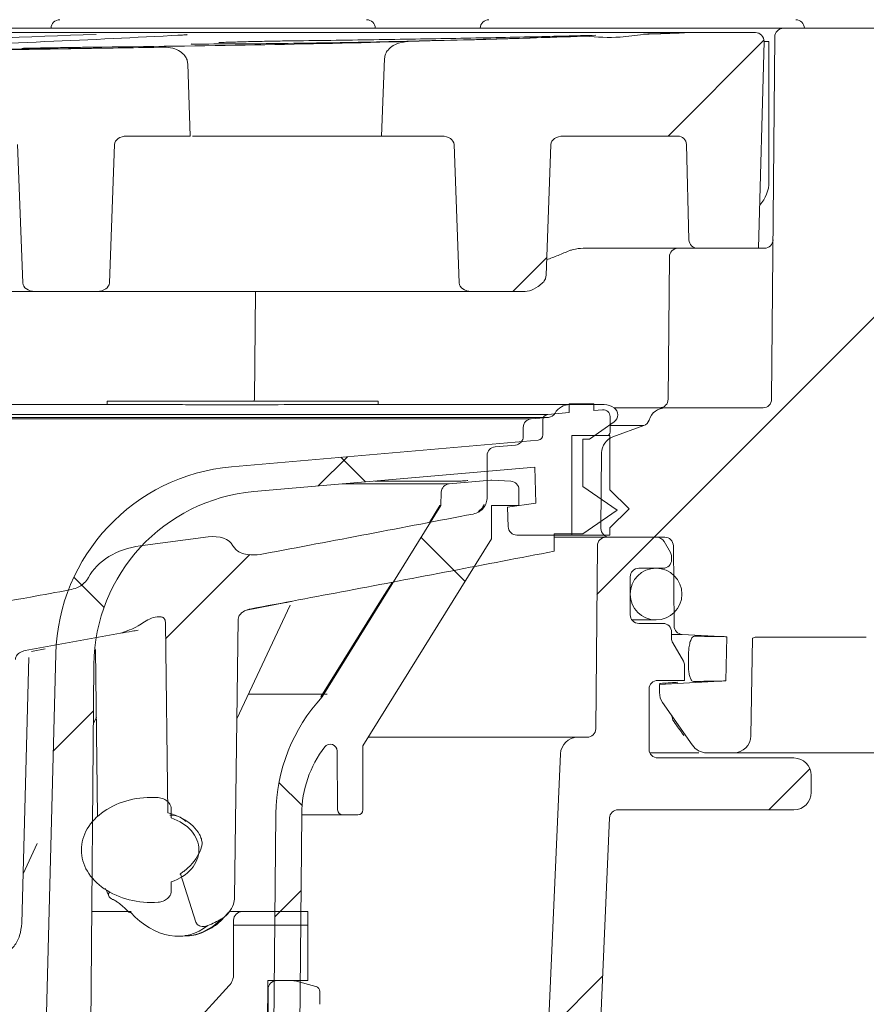
# Model space of a CAD drawing. Units: millimetres. Extents: x 167 to 1272, y 151 to 942.
# Drawn here: x 779 to 829, y 717 to 775 of the extents above; entities that cross this region are included whole.
import ezdxf

# ---------------------------------------------------------------- set-up
doc = ezdxf.new("R2010")
doc.units = ezdxf.units.MM
doc.header["$LTSCALE"] = 5
doc.linetypes.add('SLD-Durchgehend', pattern=[0])
doc.layers.add('MAßLINIE_MAßZEICHNUNGEN', color=7, linetype='SLD-Durchgehend')
doc.styles.add('SLDTEXTSTYLE0', font='Opinion Pro')
doc.dimstyles.new('SLDDIMSTYLE1', dxfattribs={"dimtxt": 26.458333, "dimasz": 17.5, "dimexe": 0, "dimexo": 0.0625, "dimgap": 6.614583, "dimtad": 0, "dimdec": 0, "dimrnd": 1e-09, "dimzin": 12, "dimdsep": 46, "dimtxsty": 'SLDTEXTSTYLE0', "dimsah": 1, "dimcen": 0.09, "dimadec": 0, "dimazin": 3, "dimtfac": 1, "dimtdec": 0, "dimtofl": 0, "dimtmove": 0, "dimatfit": 3, "dimfxl": 0, "dimfrac": 2, "dimtolj": 1, "dimtzin": 12, "dimarcsym": 0})

# ---------------------------------------------------------------- blocks, each defined once
blk = doc.blocks.new('SW_HATCH_0')
at = {"color": 0, "linetype": 'SLD-Durchgehend', "lineweight": 18}
for p, q in [((0, 0), (-29.5, -29.5)), ((-23.136, -0.685), (-28.701, -6.25)), ((-35.733, -13.283), (-37.701, -15.25)), ((-47.284, -24.834), (-48.983, -26.532)), ((-47.669, -24.867), (-46.244, -26.293)), ((-43.022, -29.514), (-40.475, -32.061)), ((-29.501, -29.501), (-32.824, -32.824)), ((-52.961, -30.51), (-57.84, -35.39)), ((-63.163, -31.824), (-61.412, -33.575)), ((-62.023, -39.572), (-64.358, -41.907)), ((-20.47, -42.92), (-22.849, -45.3)), ((-51.267, -43.72), (-49.925, -45.062)), ((-49.985, -49.985), (-51.499, -51.499)), ((-53.895, -52), (-49.595, -52)), ((-32.497, -54.947), (-35.637, -58.087))]:
    blk.add_line(p, q, dxfattribs=at)
blk = doc.blocks.new('_D_3')
at = {"layer": 'MAßLINIE_MAßZEICHNUNGEN', "color": 7}
for p, q in [((458.374, 525.071), (458.374, 889.152)), ((1048.374, 525.071), (1048.374, 889.152)), ((458.374, 884.152), (706.62, 884.152)), ((1048.374, 884.152), (805.805, 884.152))]:
    blk.add_line(p, q, dxfattribs=at)
for points in [[(458.374, 884.152), (475.874, 876.652), (475.874, 891.652)], [(1048.374, 884.152), (1030.874, 891.652), (1030.874, 876.652)]]:
    blk.add_solid(points, dxfattribs=at)
at = {"layer": 'MAßLINIE_MAßZEICHNUNGEN', "color": 7, "char_height": 26.4583, "attachment_point": 1, "style": 'SLDTEXTSTYLE0'}
for s, insert in [('%%c', (706.62, 898.092)), ('590', (744.509, 898.092))]:
    blk.add_mtext(s, dxfattribs=dict(at, insert=insert))
blk = doc.blocks.new('SW_SYMBOL_MOD_BOX')
at = {"layer": 'MAßLINIE_MAßZEICHNUNGEN', "color": 0}
for p, q in [((1000, 1000), (1000, 4000)), ((1000, 4000), (4000, 4000)), ((4000, 4000), (4000, 1000)), ((1000, 1000), (4000, 1000))]:
    blk.add_line(p, q, dxfattribs=at)
blk = doc.blocks.new('_D_4')
at = {"layer": 'MAßLINIE_MAßZEICHNUNGEN', "color": 7}
for p, q in [((563.627, 779.08), (563.628, 825.058)), ((942.621, 779.071), (942.622, 825.05)), ((563.628, 820.058), (696.077, 820.055)), ((942.622, 820.05), (789.298, 820.053))]:
    blk.add_line(p, q, dxfattribs=at)
for points in [[(563.628, 820.058), (581.128, 812.558), (581.128, 827.558)], [(942.622, 820.05), (925.122, 827.55), (925.121, 812.55)]]:
    blk.add_solid(points, dxfattribs=at)
at = {"layer": 'MAßLINIE_MAßZEICHNUNGEN', "color": 7, "xscale": 0.007055555555555554, "yscale": 0.007055555555555554, "zscale": 0.007055555555555554, "rotation": 359.9986807833994}
blk.add_blockref('SW_SYMBOL_MOD_BOX', (696.076, 804.523), dxfattribs=at)
at = {"layer": 'MAßLINIE_MAßZEICHNUNGEN', "color": 7, "insert": (731.972, 835.391), "char_height": 26.4583, "attachment_point": 1, "rotation": 359.9987, "style": 'SLDTEXTSTYLE0'}
blk.add_mtext('379', dxfattribs=at)

msp = doc.modelspace()

# ---------------------------------------------------------------- linework, layer by layer
at = {"color": 7, "linetype": 'SLD-Durchgehend', "lineweight": 18}
for p, q in [((683.986, 774.071), (822.761, 774.071)), ((822.761, 774.071), (823.761, 774.071)), ((823.761, 774.071), (930.608, 774.071)), ((691.751, 773.821), (818.392, 773.821)), ((816.172, 773.743), (815.642, 773.724)), ((815.907, 773.751), (817.351, 773.792)), ((816.978, 773.772), (816.172, 773.743)), ((817.861, 773.805), (817.857, 773.805)), ((818.392, 773.821), (822.137, 773.821)), ((823.261, 773.575), (823.078, 752.567)), ((822.323, 761.321), (822.637, 773.308)), ((822.924, 773.311), (822.637, 773.311)), ((822.924, 765.183), (822.924, 773.311)), ((800.459, 767.821), (800.624, 772.313)), ((789.211, 772.017), (789.36, 767.821)), ((785.67, 767.821), (789.36, 767.821)), ((789.489, 767.821), (800.459, 767.821)), ((800.459, 767.821), (803.95, 767.821)), ((810.985, 767.821), (817.637, 767.821)), ((779.343, 767.334), (779.64, 759.308)), ((784.666, 759.308), (784.963, 767.334)), ((804.657, 767.334), (804.954, 759.308)), ((809.996, 759.732), (810.278, 767.334)), ((818.281, 761.808), (818.137, 767.334)), ((818.342, 761.321), (812.14, 761.321)), ((818.781, 761.321), (818.342, 761.321)), ((818.781, 761.321), (822.323, 761.321)), ((822.323, 761.321), (822.659, 761.321)), ((817.078, 752.567), (817.15, 760.825)), ((780.347, 758.821), (776.593, 758.821)), ((783.959, 758.821), (780.347, 758.821)), ((785.724, 758.821), (783.959, 758.821)), ((805.661, 758.821), (785.724, 758.821)), ((793.078, 752.567), (793.133, 758.821)), ((808.776, 758.821), (805.661, 758.821)), ((809.532, 759.103), (809.276, 758.955)), ((784.547, 752.458), (784.547, 752.258)), ((784.547, 752.458), (784.78, 752.458)), ((799.084, 752.458), (784.78, 752.458)), ((799.084, 752.458), (800.251, 752.458)), ((800.251, 752.258), (800.251, 752.458)), ((726.786, 752.258), (788.347, 752.258)), ((795.518, 752.258), (811.343, 752.258)), ((810.091, 751.681), (811.343, 751.79)), ((811.343, 751.79), (811.343, 752.296)), ((811.343, 752.296), (812.766, 752.296)), ((813.365, 752.258), (811.378, 752.258)), ((812.766, 751.915), (812.766, 752.296)), ((812.766, 751.915), (813.277, 751.959)), ((813.948, 752.071), (816.929, 752.071)), ((822.578, 752.071), (816.929, 752.071)), ((810.127, 751.518), (696.62, 751.518)), ((696.657, 751.681), (810.091, 751.681)), ((697.617, 751.431), (809.13, 751.431)), ((809.13, 751.431), (810.127, 751.518)), ((809.813, 751.377), (809.813, 750.508)), ((813.942, 751.258), (812.524, 750.258)), ((813.712, 751.561), (813.712, 750.726)), ((808.674, 750.413), (808.674, 750.933)), ((815.666, 751.041), (813.712, 751.041)), ((815.666, 751.041), (813.874, 750.389)), ((791.757, 748.649), (809.534, 750.204)), ((811.489, 750.466), (811.489, 744.691)), ((813.702, 750.466), (811.489, 750.466)), ((811.489, 750.466), (813.616, 750.466)), ((812.124, 747.508), (812.124, 750.258)), ((812.124, 750.258), (812.524, 750.258)), ((813.702, 747.324), (813.702, 750.466)), ((808.217, 749.915), (807.036, 749.811)), ((813.178, 745.075), (813.216, 749.458)), ((806.579, 749.313), (806.579, 746.893)), ((809.337, 748.637), (793.043, 747.211)), ((809.337, 748.637), (809.41, 746.542)), ((805.02, 747.826), (800.069, 747.826)), ((804.374, 747.659), (806.789, 747.87)), ((806.858, 747.872), (807.949, 747.815)), ((798.163, 747.659), (804.374, 747.659)), ((803.891, 746.401), (803.918, 747.178)), ((808.424, 747.316), (808.424, 746.403)), ((812.124, 747.508), (814.124, 746.133)), ((814.81, 746.215), (813.702, 747.324)), ((803.891, 746.401), (797.007, 735.31)), ((803.225, 745.429), (803.829, 746.401)), ((803.225, 745.429), (803.829, 746.401)), ((803.829, 746.401), (803.891, 746.401)), ((806.824, 746.403), (808.424, 746.403)), ((806.824, 746.403), (806.824, 744.475)), ((807.756, 746.309), (809.41, 746.542)), ((807.795, 745.181), (807.756, 746.309)), ((814.124, 746.133), (812.124, 744.758)), ((813.702, 745.106), (814.81, 746.215)), ((813.702, 744.691), (813.702, 745.106)), ((790.402, 744.589), (786.461, 744.07)), ((806.824, 744.475), (799.374, 732.473)), ((811.489, 744.691), (808.303, 744.691)), ((810.474, 744.758), (810.474, 743.758)), ((810.474, 744.758), (812.124, 744.758)), ((813.678, 744.571), (810.474, 744.571)), ((810.474, 744.57), (813.469, 744.57)), ((811.489, 744.691), (813.702, 744.691)), ((816.408, 744.57), (813.469, 744.57)), ((816.878, 744.571), (813.678, 744.571)), ((817.207, 743.686), (816.841, 744.32)), ((812.969, 744.074), (812.877, 733.466)), ((817.419, 739.433), (817.378, 744.075)), ((817.274, 743.27), (817.274, 743.436)), ((815.374, 742.77), (816.774, 742.77)), ((814.874, 740.07), (814.874, 742.27)), ((792.066, 734.046), (795.144, 740.636)), ((792.629, 740.339), (794.901, 740.78)), ((791.931, 723.677), (792.142, 739.828)), ((814.973, 739.771), (816.374, 739.771)), ((788.06, 728.583), (787.916, 739.608)), ((816.774, 739.57), (815.374, 739.57)), ((785.314, 739.007), (779.782, 737.995)), ((817.274, 738.704), (817.274, 739.07)), ((817.892, 738.938), (817.274, 738.938)), ((820.473, 738.802), (817.892, 738.938)), ((820.473, 738.802), (820.428, 736.237)), ((821.972, 738.724), (821.873, 733.053)), ((828.57, 738.771), (822.183, 738.771)), ((780.152, 737.95), (780.938, 738.098)), ((783.863, 738.067), (783.982, 728.387)), ((817.957, 737.387), (817.341, 738.454)), ((779.586, 722.193), (779.987, 737.59)), ((780.676, 704.106), (781.558, 737.808)), ((818.251, 737.189), (818.263, 737.853)), ((783.769, 737.178), (783.346, 688.673)), ((818.024, 736.271), (818.024, 737.137)), ((815.974, 732.271), (815.974, 735.771)), ((816.474, 736.271), (818.024, 736.271)), ((816.574, 736.035), (820.428, 736.237)), ((816.574, 736.035), (816.574, 735.559)), ((797.302, 735.471), (792.732, 735.471)), ((797.007, 735.31), (796.935, 735.31)), ((816.755, 734.985), (818.475, 732.528)), ((783.739, 733.78), (783.911, 734.147)), ((799.682, 732.97), (811.831, 732.97)), ((812.377, 732.97), (811.831, 732.97)), ((799.374, 732.473), (799.374, 728.773)), ((797.874, 732.175), (797.903, 728.771)), ((810.832, 732.014), (808.524, 679.16)), ((818.857, 732.071), (816.016, 732.071)), ((824.374, 731.771), (816.474, 731.771)), ((820.873, 732.071), (819.315, 732.071)), ((842.854, 732.071), (820.873, 732.071)), ((825.374, 729.771), (825.374, 730.771)), ((787.292, 729.49), (787.132, 729.49)), ((787.492, 729.478), (787.292, 729.49)), ((788.253, 728.841), (788.253, 728.294)), ((794.322, 728.543), (793.928, 683.421)), ((795.822, 728.53), (795.428, 683.408)), ((798.203, 728.473), (795.821, 728.473)), ((799.074, 728.473), (798.203, 728.473)), ((814.172, 728.771), (824.374, 728.771)), ((811.539, 679.43), (813.672, 728.293)), ((779.661, 725.047), (780.488, 726.819)), ((789.363, 725.534), (788.981, 725.198)), ((788.794, 725.055), (789.686, 722.256)), ((788.253, 724.59), (788.253, 724.043)), ((784.449, 724.205), (784.607, 723.811)), ((787.132, 723.394), (787.292, 723.394)), ((787.292, 723.394), (787.492, 723.406)), ((783.644, 722.864), (785.933, 722.864)), ((791.687, 722.864), (792.374, 722.864)), ((796.174, 722.864), (792.374, 722.864)), ((796.174, 718.864), (796.174, 722.864)), ((791.874, 722.364), (791.874, 719.253)), ((788.654, 721.442), (788.923, 721.442)), ((793.858, 718.864), (793.164, 586.307)), ((795.308, 718.864), (793.858, 718.864)), ((794.374, 718.864), (796.174, 718.864)), ((796.651, 718.521), (795.437, 718.847)), ((791.611, 718.577), (786.374, 712.864)), ((793.874, 704.987), (793.874, 718.364)), ((796.874, 717.492), (796.874, 718.232))]:
    msp.add_line(p, q, dxfattribs=at)
at = {"color": 7, "linetype": 'SLD-Durchgehend', "lineweight": 18, "flags": 128}
for points in [[(793.078, 752.567), (793.068, 752.47), (793.065, 752.458)], [(796.935, 735.31), (800.491, 741.03), (801.064, 741.952)], [(796.935, 735.31), (800.491, 741.03), (801.064, 741.952)], [(784.878, 723.563), (784.899, 723.556), (784.902, 723.555)]]:
    msp.add_lwpolyline(points, dxfattribs=at)
at = {"color": 7, "linetype": 'SLD-Durchgehend', "lineweight": 18}
msp.add_circle((816.374, 741.271), 1.5, dxfattribs=at)
for centre, radius, start, end in [((781.788, 774.071), 0.5, 90, 180), ((799.588, 774.071), 0.5, 0, 90), ((806.675, 774.071), 0.5, 90, 180), ((824.475, 774.071), 0.5, 0, 90), ((823.761, 773.571), 0.5, 90, 179.5), ((753.484, 2572.651), 1800, 271.544282, 271.872025), ((753.484, 2572.651), 1800, 271.978943, 272.06537), ((818.392, 772.821), 1, 90, 92.0654), ((822.137, 773.321), 0.5, 358.5, 90), ((753.484, 2572.651), 1800, 270.78736, 271.093703), ((817.637, 767.321), 0.5, 1.5, 90), ((820.924, 765.183), 2, 317.0681, 0), ((818.781, 761.821), 0.5, 181.5, 270), ((822.659, 761.821), 0.5, 270, 359.5), ((817.65, 760.821), 0.5, 90, 179.5), ((808.776, 759.821), 1, 270, 300), ((816.578, 752.571), 0.5, 270, 359.5), ((822.578, 752.571), 0.5, 270, 359.5), ((810.084, 752.017), 0.5, 275, 329.6362), ((811.378, 751.258), 1, 90, 149.6362), ((813.312, 751.561), 0.4, 0, 95), ((813.365, 751.258), 1, 54.7502, 90), ((813.654, 751.667), 0.5, 305.185, 54.7502), ((816.929, 751.071), 1, 90, 162.937), ((809.174, 750.933), 0.5, 95, 180), ((810.117, 751.377), 0.305, 95, 180), ((815.495, 751.511), 0.5, 290, 342.937), ((813.312, 750.726), 0.4, 319.5007, 0), ((808.174, 750.413), 0.5, 275, 0), ((809.508, 750.508), 0.305, 275, 0), ((814.216, 749.449), 1, 110, 179.5), ((807.079, 749.313), 0.5, 95, 180), ((792.731, 737.515), 11.176, 95, 178.5), ((806.833, 747.372), 0.5, 87.0546, 95), ((807.924, 747.316), 0.5, 0, 87.0546), ((793.929, 737.09), 10.16, 95, 179.5), ((804.418, 747.161), 0.5, 95, 178), ((808.303, 745.199), 0.508, 182, 270), ((813.678, 745.071), 0.5, 179.5, 270), ((813.469, 744.07), 0.5, 90, 179.5), ((816.408, 744.07), 0.5, 30, 90), ((816.878, 744.071), 0.5, 0.5, 90), ((816.774, 743.27), 0.5, 270, 0), ((816.774, 743.436), 0.5, 0, 30), ((815.374, 742.27), 0.5, 90, 180), ((815.374, 740.07), 0.5, 180, 270), ((816.774, 739.07), 0.5, 0, 90), ((817.919, 739.437), 0.5, 180.5, 267), ((817.774, 738.704), 0.5, 180, 210), ((822.183, 738.271), 0.5, 90, 115.0577), ((817.524, 737.137), 0.5, 0, 30), ((816.474, 735.771), 0.5, 90, 180), ((804.416, 728.455), 10.094, 137.2221, 179.5), ((817.574, 735.559), 1, 180, 215), ((812.377, 733.47), 0.5, 270, 359.5), ((811.831, 731.97), 1, 90, 177.5), ((820.873, 733.071), 1, 270, 359), ((802.322, 728.473), 6.5, 142.6312, 179.5), ((797.474, 732.175), 0.4, 0, 142.6312), ((818.065, 732.242), 0.5, 33.568, 35), ((819.315, 733.071), 1, 213.568, 270), ((816.474, 732.271), 0.5, 180, 270), ((824.374, 730.771), 1, 0, 90), ((824.374, 729.771), 1, 270, 0), ((798.203, 728.773), 0.3, 180.5, 270), ((799.074, 728.773), 0.3, 270, 0), ((814.172, 728.271), 0.5, 90, 177.5), ((784.81, 723.83), 0.203, 125.5462, 185.2376), ((785.057, 724.029), 0.5, 205.8516, 249.0018), ((785.869, 722.926), 0.117, 228.7273, 286.757), ((792.374, 722.364), 0.5, 90, 180), ((790.874, 719.253), 1, 317.4896, 0), ((794.374, 718.364), 0.5, 90, 180), ((795.308, 718.364), 0.5, 75, 90), ((796.574, 718.232), 0.3, 0, 75)]:
    msp.add_arc(centre, radius, start, end, dxfattribs=at)
for centre, major_axis, ratio, start_param, end_param in [((785.67, 767.321), (0.707, 0), 0.707107, 1.570796, 3.115413), ((803.95, 767.321), (-0.707, 0), 0.707107, 3.167773, 4.712389), ((810.985, 767.321), (0.707, 0), 0.707107, 1.570796, 3.115413), ((780.347, 759.321), (-0.707, 0), 0.707107, 0.02618, 1.570796), ((783.959, 759.321), (0.707, 0), 0.707107, 4.712389, 6.257005), ((805.661, 759.321), (-0.707, 0), 0.707107, 0.02618, 1.570796), ((790.402, 743.574), (1.481, 0.351), 0.656874, 0.163709, 1.41623), ((787.151, 741.161), (3.965, 0), 0.745012, 1.745706, 2.772686), ((787.132, 726.442), (4.091, 0), 0.745012, 1.482673, 3.143502), ((787.132, 726.442), (-3.02, 0), 0.745012, 3.798789, 4.39983), ((787.132, 726.442), (-2.727, 0), 0.745012, 3.143502, 4.288583), ((786.21, 727.23), (3.889, 0), 0.745012, 5.657582, 6.073246), ((787.132, 726.442), (4.091, 0), 0.745012, 3.143502, 4.800513), ((787.132, 726.442), (-2.727, 0), 0.745012, 1.994603, 3.143502), ((795.163, 718.152), (-2.962, 9.774), 0.714316, 0.595656, 0.601896), ((798.505, 718.152), (13.423, 0), 0.745012, 2.359717, 2.379653), ((788.009, 726.486), (-1.363, 4.948), 0.719696, 2.190673, 3.445585), ((788.95, 726.486), (0.059, 5.044), 0.744966, 3.150372, 3.789546), ((787.132, 726.486), (-6.77, 0), 0.745012, 2.07045, 2.20997)]:
    msp.add_ellipse(centre, major_axis=major_axis, ratio=ratio, start_param=start_param, end_param=end_param, dxfattribs=at)
for points, knots in [([(755.242, 772.855), (757.241, 772.895), (762.57, 773.003), (772.005, 773.272), (779.925, 773.571), (783.898, 773.721)], [0, 0, 0, 0, 0.2302916, 0.6138219, 1, 1, 1, 1]), ([(788.748, 773.671), (786.188, 773.54), (781.069, 773.279), (772.514, 772.998), (764.344, 772.81), (758.753, 772.759), (756.455, 772.738)], [0, 0, 0, 0, 0.268083, 0.536166, 0.809295, 1, 1, 1, 1]), ([(789.182, 773.705), (789.183, 773.705), (789.186, 773.706), (789.079, 773.693), (788.915, 773.68), (788.697, 773.67), (788.636, 773.667)], [0, 0, 0, 0, 0.0803226, 0.3449025, 0.8146522, 1, 1, 1, 1]), ([(812.201, 773.609), (810.089, 773.543), (805.863, 773.412), (800.028, 773.275), (794.579, 773.182), (791.416, 773.166), (789.835, 773.158)], [0, 0, 0, 0, 0.245587, 0.491174, 0.745587, 1, 1, 1, 1]), ([(794.966, 773.34), (796.667, 773.362), (800.067, 773.408), (804.839, 773.489), (809.162, 773.575), (811.709, 773.638), (812.884, 773.667)], [0, 0, 0, 0, 0.256495, 0.512989, 0.775256, 1, 1, 1, 1]), ([(812.285, 773.612), (812.954, 773.566), (814.079, 773.489), (815.191, 773.657), (815.642, 773.724)], [0, 0, 0, 0, 0.594911, 1, 1, 1, 1]), ([(817.857, 773.805), (817.804, 773.803), (817.685, 773.797), (817.23, 773.781), (816.978, 773.772)], [0, 0, 0, 0, 0.444582, 1, 1, 1, 1]), ([(817.351, 773.792), (817.551, 773.798), (817.759, 773.805), (817.791, 773.805), (817.792, 773.805)], [0, 0, 0, 0, 0.963294, 1, 1, 1, 1]), ([(787.842, 772.979), (786.256, 772.951), (783.081, 772.895), (780.176, 772.873), (778.722, 772.862)], [0, 0, 0, 0, 0.499407, 1, 1, 1, 1]), ([(779.588, 772.909), (779.86, 772.915), (780.402, 772.927), (781.438, 772.945), (782.494, 772.961), (783.225, 772.971), (783.571, 772.974), (783.633, 772.975)], [0, 0, 0, 0, 0.237146, 0.474293, 0.711438, 0.948563, 1, 1, 1, 1]), ([(783.633, 772.975), (786.847, 773.014), (793.298, 773.091), (799.089, 773.233), (801.994, 773.305)], [0, 0, 0, 0, 0.498303, 1, 1, 1, 1]), ([(787.842, 772.979), (788.011, 772.969), (788.339, 772.949), (788.754, 772.763), (789.032, 772.513), (789.18, 772.259), (789.201, 772.091), (789.211, 772.017)], [0, 0, 0, 0, 0.275048, 0.532896, 0.724891, 0.879285, 1, 1, 1, 1]), ([(789.855, 773.158), (789.72, 773.158), (789.51, 773.158), (789.405, 773.163), (789.417, 773.162), (789.418, 773.162)], [0, 0, 0, 0, 0.634293, 0.979708, 1, 1, 1, 1]), ([(791.008, 773.247), (791.281, 773.256), (791.825, 773.274), (792.861, 773.301), (793.969, 773.325), (794.624, 773.335), (794.966, 773.34)], [0, 0, 0, 0, 0.243915, 0.487831, 0.731733, 1, 1, 1, 1]), ([(800.624, 772.313), (800.638, 772.405), (800.666, 772.588), (800.846, 772.856), (801.164, 773.112), (801.576, 773.271), (801.875, 773.295), (801.994, 773.305)], [0, 0, 0, 0, 0.1492882, 0.2977559, 0.5127334, 0.8068233, 1, 1, 1, 1]), ([(811.368, 761.187), (811.144, 761.093), (810.7, 760.907), (810.252, 760.736), (810.03, 760.651)], [0, 0, 0, 0, 0.504147, 1, 1, 1, 1]), ([(812.14, 761.321), (811.946, 761.309), (811.686, 761.293), (811.432, 761.208), (811.368, 761.187)], [0, 0, 0, 0, 0.749716, 1, 1, 1, 1]), ([(809.996, 759.732), (809.986, 759.67), (809.96, 759.522), (809.802, 759.292), (809.632, 759.173), (809.532, 759.103)], [0, 0, 0, 0, 0.232283, 0.549841, 1, 1, 1, 1]), ([(788.347, 752.258), (788.843, 752.255), (791.234, 752.239), (793.624, 752.25), (795.518, 752.258)], [0, 0, 0, 0, 0.207787, 1, 1, 1, 1]), ([(805.467, 747.853), (805.433, 747.85), (805.3, 747.84), (805.127, 747.829), (805.056, 747.827), (805.02, 747.826)], [0, 0, 0, 0, 0.14642, 0.573233, 1, 1, 1, 1]), ([(805.467, 747.853), (805.433, 747.85), (805.3, 747.84), (805.127, 747.829), (805.056, 747.827), (805.02, 747.826)], [0, 0, 0, 0, 0.14642, 0.573233, 1, 1, 1, 1]), ([(806.579, 746.893), (806.568, 746.781), (806.546, 746.556), (806.374, 746.258), (806.113, 746.017), (805.886, 745.947), (805.767, 745.911)], [0, 0, 0, 0, 0.244203, 0.4884, 0.732602, 1, 1, 1, 1]), ([(806.062, 746.07), (806.1, 746.095), (806.216, 746.172), (806.354, 746.322), (806.396, 746.455), (806.405, 746.484)], [0, 0, 0, 0, 0.274419, 0.838925, 1, 1, 1, 1]), ([(805.767, 745.911), (801.713, 745.139), (797.602, 744.355), (793.489, 743.582), (793.431, 743.571)], [0, 0, 0, 0, 0.98601, 1, 1, 1, 1]), ([(793.431, 743.571), (793.177, 743.546), (792.773, 743.506), (792.278, 743.66), (791.981, 743.847), (791.873, 744.009), (791.826, 744.079)], [0, 0, 0, 0, 0.424062, 0.674269, 0.860302, 1, 1, 1, 1]), ([(810.474, 743.758), (806.475, 742.992), (800.589, 741.865), (794.699, 740.757), (792.81, 740.402)], [0, 0, 0, 0, 0.679321, 1, 1, 1, 1]), ([(783.452, 742.227), (783.377, 742.117), (783.204, 741.867), (782.808, 741.629), (782.503, 741.552), (782.363, 741.516)], [0, 0, 0, 0, 0.2954, 0.676184, 1, 1, 1, 1]), ([(782.363, 741.516), (781.604, 741.377), (776.442, 740.434), (771.271, 739.54), (766.86, 738.777)], [0, 0, 0, 0, 0.146988, 1, 1, 1, 1]), ([(792.142, 739.828), (792.149, 739.876), (792.162, 739.972), (792.259, 740.122), (792.443, 740.28), (792.648, 740.368), (792.785, 740.396), (792.81, 740.402)], [0, 0, 0, 0, 0.152766, 0.30421, 0.555777, 0.917987, 1, 1, 1, 1]), ([(794.901, 740.78), (794.946, 740.789), (795.109, 740.823), (795.214, 740.846), (795.289, 740.863)], [0, 0, 0, 0, 0.2747051, 1, 1, 1, 1]), ([(787.669, 739.95), (787.628, 739.953), (787.437, 739.966), (786.945, 739.861), (786.296, 739.341), (785.663, 739.125), (785.314, 739.007)], [0, 0, 0, 0, 0.047857, 0.223747, 0.571399, 1, 1, 1, 1]), ([(787.669, 739.95), (787.699, 739.946), (787.757, 739.936), (787.828, 739.884), (787.883, 739.804), (787.911, 739.709), (787.915, 739.638), (787.916, 739.608)], [0, 0, 0, 0, 0.188793, 0.378838, 0.542435, 0.810149, 1, 1, 1, 1]), ([(786.344, 739.181), (786.224, 739.159), (785.845, 739.093), (785.529, 739.041), (785.314, 739.007)], [0, 0, 0, 0, 0.317466, 1, 1, 1, 1]), ([(818.592, 738.833), (818.556, 738.821), (818.483, 738.798), (818.381, 738.607), (818.305, 738.33), (818.27, 738.059), (818.265, 737.9), (818.263, 737.853)], [0, 0, 0, 0, 0.237066, 0.474458, 0.701774, 0.911675, 1, 1, 1, 1]), ([(818.592, 738.833), (819.135, 738.824), (820.231, 738.806), (820.392, 738.804), (820.473, 738.802)], [0, 0, 0, 0, 0.494899, 1, 1, 1, 1]), ([(779.214, 737.481), (779.222, 737.53), (779.238, 737.628), (779.337, 737.773), (779.512, 737.92), (779.682, 737.967), (779.782, 737.995)], [0, 0, 0, 0, 0.180821, 0.360515, 0.625333, 1, 1, 1, 1]), ([(818.251, 737.189), (818.252, 737.084), (818.254, 736.875), (818.298, 736.595), (818.365, 736.374), (818.451, 736.232), (818.513, 736.215), (818.543, 736.207)], [0, 0, 0, 0, 0.195212, 0.390314, 0.588873, 0.800105, 1, 1, 1, 1]), ([(817.641, 736.158), (817.501, 736.15), (817.116, 736.126), (816.676, 736.096), (816.608, 736.086), (816.574, 736.082)], [0, 0, 0, 0, 0.222915, 0.611179, 1, 1, 1, 1]), ([(820.428, 736.237), (820.399, 736.237), (820.332, 736.236), (819.761, 736.226), (818.951, 736.213), (818.543, 736.207)], [0, 0, 0, 0, 0.273469, 0.634773, 1, 1, 1, 1]), ([(817.266, 734.255), (817.267, 734.253), (817.27, 734.249), (817.293, 734.204), (817.311, 734.155), (817.317, 734.125), (817.318, 734.121)], [0, 0, 0, 0, 0.181889, 0.611864, 0.944023, 1, 1, 1, 1]), ([(817.354, 733.964), (817.353, 733.965), (817.342, 734.01), (817.333, 734.067), (817.324, 734.122)], [0, 0, 0, 0, 0.0285325, 1, 1, 1, 1]), ([(817.99, 733.062), (817.948, 733.121), (817.773, 733.37), (817.535, 733.707), (817.354, 733.964)], [0, 0, 0, 0, 0.237668, 1, 1, 1, 1]), ([(787.492, 729.478), (787.598, 729.461), (787.809, 729.426), (788.054, 729.262), (788.196, 729.078), (788.248, 728.937), (788.252, 728.862), (788.253, 728.841)], [0, 0, 0, 0, 0.296164, 0.592304, 0.791693, 0.939737, 1, 1, 1, 1]), ([(789.119, 728.092), (789.053, 728.146), (788.812, 728.347), (788.466, 728.474), (788.216, 728.455), (788.166, 728.451)], [0, 0, 0, 0, 0.231186, 0.847085, 1, 1, 1, 1]), ([(789.523, 727.816), (789.66, 727.664), (789.862, 727.442), (789.97, 727.164), (790.004, 727.076)], [0, 0, 0, 0, 0.683796, 1, 1, 1, 1]), ([(790.004, 727.076), (790.024, 726.993), (790.061, 726.843), (790.028, 726.693), (790.014, 726.626)], [0, 0, 0, 0, 0.560046, 1, 1, 1, 1]), ([(788.253, 724.043), (788.252, 724.017), (788.246, 723.934), (788.183, 723.783), (788.033, 723.605), (787.792, 723.454), (787.594, 723.422), (787.492, 723.406)], [0, 0, 0, 0, 0.073091, 0.230914, 0.444807, 0.714082, 1, 1, 1, 1]), ([(784.831, 723.577), (784.84, 723.575), (784.858, 723.571), (784.927, 723.543), (785.038, 723.483), (785.221, 723.359), (785.478, 723.147), (785.693, 722.948), (785.783, 722.845), (785.79, 722.837)], [0, 0, 0, 0, 0.0689761, 0.1420958, 0.243004, 0.4025676, 0.6489499, 0.9732736, 1, 1, 1, 1]), ([(791.931, 723.677), (791.914, 723.55), (791.874, 723.238), (791.633, 722.819), (791.362, 722.55), (791.198, 722.454), (791.17, 722.438)], [0, 0, 0, 0, 0.25359, 0.621132, 0.936995, 1, 1, 1, 1]), ([(789.049, 721.476), (789.138, 721.471), (789.552, 721.443), (790.274, 721.721), (791.05, 722.183), (791.425, 722.648), (791.571, 722.828)], [0, 0, 0, 0, 0.094195, 0.43817, 0.782401, 1, 1, 1, 1]), ([(778.845, 720.572), (778.947, 720.667), (779.208, 720.908), (779.503, 721.464), (779.558, 721.947), (779.586, 722.193)], [0, 0, 0, 0, 0.23984, 0.613435, 1, 1, 1, 1]), ([(790.375, 722.059), (790.294, 722.033), (790.157, 721.989), (789.964, 722.005), (789.83, 722.061), (789.734, 722.146), (789.702, 722.219), (789.686, 722.256)], [0, 0, 0, 0, 0.315329, 0.533008, 0.705538, 0.851665, 1, 1, 1, 1])]:
    msp.add_open_spline(points, degree=3, knots=knots, dxfattribs=at)

# ---------------------------------------------------------------- block references
msp.add_blockref('SW_HATCH_0', (845.769, 774.071), dxfattribs=at)

# ---------------------------------------------------------------- dimensions: what is measured, and where the dimension line sits
at = {"layer": 'MAßLINIE_MAßZEICHNUNGEN', "color": 7}
for base, p1, p2, angle, text, picture, middle in [((1048.374, 884.152), (458.374, 520.071), (1048.374, 520.071), 0, '%%c<>', '_D_3', (756.212, 884.152)), ((942.622, 820.05), (563.627, 774.08), (942.621, 774.071), 359.9987, '{\\fGDT;o}<>', '_D_4', (742.687, 820.054))]:
    dim = msp.add_linear_dim(base=base, p1=p1, p2=p2, angle=angle, text=text, dimstyle='SLDDIMSTYLE1', dxfattribs=at)
    dim.commit()
    dim.dimension.update_dxf_attribs({"geometry": picture, "text_midpoint": middle, "dimtype": 160})

doc.saveas('drawing.dxf')
